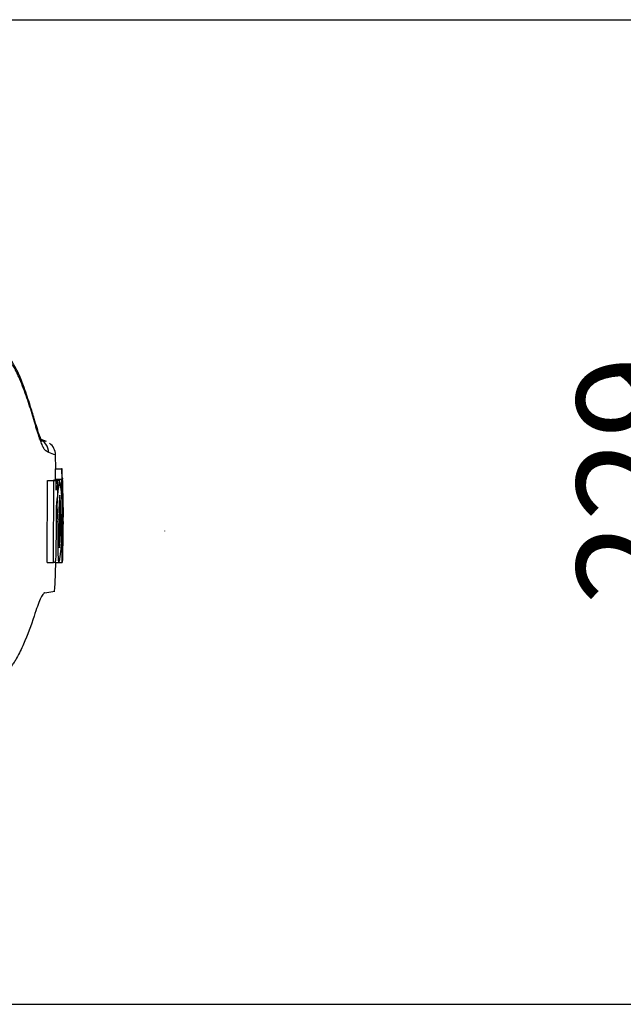
# Paper-space layout 'Sheet1' of a CAD drawing. Units: millimetres. Extents: x 0 to 4752, y 0 to 3360.
# Drawn here: x 1601 to 1742, y 1650 to 1879 of the extents above; entities that cross this region are included whole.
import ezdxf
from ezdxf.enums import TextEntityAlignment as Align
from ezdxf.lldxf.tags import DXFTag

# ---------------------------------------------------------------- set-up
doc = ezdxf.new("R2010")
doc.units = ezdxf.units.MM
doc.header["$LTSCALE"] = 8
for name, color, linetype in [('Default', 7, 'Continuous'), ('tangent', 7, 'Continuous'), ('TSH-1', 7, 'Continuous'), ('visible', 7, 'Continuous')]:
    doc.layers.add(name, color=color, linetype=linetype)
doc.styles.add('SEACAD_Arial', font='arial.ttf')
tags = doc.linetypes.add('HIDDEN2', pattern=[4.7625, 3.175, -1.5875]).pattern_tags.tags
tags[6:7] = [DXFTag(74, 4), DXFTag(75, 0), DXFTag(340, '0'), DXFTag(46, 0.0), DXFTag(50, 0.0), DXFTag(44, 0.0), DXFTag(45, 0.0)]
tags[4:5] = [DXFTag(74, 4), DXFTag(75, 0), DXFTag(340, '0'), DXFTag(46, 0.0), DXFTag(50, 0.0), DXFTag(44, 0.0), DXFTag(45, 0.0)]
doc.dimstyles.new('ISO-InstDr', dxfattribs={"dimtxt": 25.6, "dimasz": 35.84, "dimexe": 12.8, "dimexo": 12.8, "dimgap": 6.4, "dimtad": 1, "dimdec": 0, "dimzin": 0, "dimdsep": 46, "dimtxsty": 'SEACAD_Arial', "dimblk1": '_SE_FILLED', "dimblk2": '_SE_FILLED', "dimsah": 1, "dimcen": 12.8, "dimadec": 0, "dimazin": 0, "dimtfac": 0.5, "dimtofl": 0, "dimtmove": 0, "dimatfit": 3, "dimfxl": 1, "dimtzin": 0, "dimarcsym": 0})

# ---------------------------------------------------------------- blocks, each defined once
blk = doc.blocks.new('SE2')
at = {"layer": 'tangent', "color": 7, "linetype": 'Continuous'}
blk.add_line((1611.57, 1764.35), (1611.57, 1764.35), dxfattribs=at)
blk.add_arc((1593.43, 1732.5), 47.94, 70.0674, 72.1143, dxfattribs=at)
blk.add_open_spline([(1608.16, 1778.13), (1608, 1778.22), (1607.82, 1778.33), (1607.6, 1778.46), (1607.57, 1778.48), (1607.52, 1778.51), (1607.5, 1778.52), (1607.42, 1778.58), (1607.36, 1778.63), (1607.19, 1778.83), (1607.07, 1779.03), (1606.87, 1779.42), (1606.8, 1779.56), (1606.65, 1779.89), (1606.58, 1780.06), (1606.35, 1780.63), (1606.19, 1781.06), (1605.85, 1782.03), (1605.68, 1782.57), (1605.4, 1783.44), (1605.3, 1783.75), (1605.11, 1784.38), (1605.01, 1784.7), (1604.81, 1785.37), (1604.71, 1785.71), (1604.56, 1786.23), (1604.51, 1786.41), (1604.4, 1786.77), (1604.14, 1787.65), (1603.86, 1788.54), (1603.16, 1790.68), (1602.65, 1792.12), (1601.81, 1794.28), (1601.52, 1795), (1601.05, 1796.08), (1600.89, 1796.44), (1600.55, 1797.14), (1600.38, 1797.5), (1600.08, 1798), (1599.98, 1798.17), (1599.76, 1798.49), (1599.64, 1798.65), (1599.39, 1798.96), (1599.26, 1799.12), (1598.99, 1799.46), (1598.86, 1799.63), (1598.59, 1799.99), (1598.46, 1800.17), (1598.26, 1800.44), (1598.2, 1800.54), (1598.07, 1800.72), (1598, 1800.81), (1597.79, 1801.06), (1597.65, 1801.23), (1597.35, 1801.55), (1597.2, 1801.7), (1597.04, 1801.85)], degree=3, knots=[0, 0, 0, 0, 0.125, 0.125, 0.140625, 0.140625, 0.15625, 0.15625, 0.1875, 0.1875, 0.25, 0.25, 0.28125, 0.28125, 0.3125, 0.3125, 0.375, 0.375, 0.4375, 0.4375, 0.46875, 0.46875, 0.5, 0.5, 0.53125, 0.53125, 0.546875, 0.546875, 0.5625, 0.625, 0.625, 0.75, 0.75, 0.8125, 0.8125, 0.84375, 0.84375, 0.875, 0.875, 0.890625, 0.890625, 0.90625, 0.90625, 0.921875, 0.921875, 0.9375, 0.9375, 0.953125, 0.953125, 0.960938, 0.960938, 0.96875, 0.96875, 0.984375, 0.984375, 1, 1, 1, 1], dxfattribs=at)
at = {"layer": 'visible', "color": 7, "linetype": 'Continuous'}
for p, q in [((1607.66, 1780.68), (1606.41, 1781.18)), ((1609.84, 1774.37), (1609.76, 1777.57)), ((1609.65, 1774.37), (1611.15, 1774.37)), ((1609.65, 1774.37), (1609.7, 1771.92)), ((1611.28, 1774.37), (1611.15, 1774.37)), ((1611.15, 1774.37), (1611.2, 1771.92)), ((1611.33, 1772.32), (1611.28, 1774.37)), ((1607.77, 1752.54), (1607.86, 1771.65)), ((1607.86, 1771.65), (1609.37, 1771.65)), ((1608.68, 1771.65), (1609.32, 1771.65)), ((1609.32, 1771.65), (1609.18, 1771.65)), ((1609.28, 1752.54), (1609.37, 1771.65)), ((1609.37, 1771.65), (1609.84, 1771.65)), ((1609.62, 1771.92), (1611.12, 1771.92)), ((1609.84, 1771.65), (1609.87, 1769.35)), ((1609.9, 1771.65), (1610.18, 1771.65)), ((1610.68, 1771.65), (1609.9, 1771.65)), ((1610.18, 1771.65), (1610.22, 1767.81)), ((1610.74, 1771.65), (1610.68, 1771.65)), ((1611.2, 1771.92), (1611.12, 1771.92)), ((1611.12, 1771.52), (1611.16, 1768.1)), ((1611.38, 1771.92), (1611.34, 1771.92)), ((1611.44, 1768.5), (1611.39, 1771.52)), ((1611.57, 1764.35), (1611.48, 1768.45)), ((1610.2, 1767.41), (1610.09, 1767.41)), ((1611.16, 1768.1), (1611.24, 1768.1)), ((1611.35, 1757.59), (1611.39, 1767.7)), ((1611.4, 1768.1), (1611.44, 1768.1)), ((1611.46, 1759.3), (1611.57, 1764.25)), ((1611.57, 1764.25), (1611.57, 1764.35)), ((1611.57, 1764.3), (1611.57, 1764.35)), ((1611.57, 1764.25), (1611.57, 1764.3)), ((1609.89, 1762.09), (1610.31, 1762.09)), ((1610.65, 1762.09), (1610.87, 1762.09)), ((1611.31, 1753.18), (1611.37, 1755.74)), ((1611.37, 1756.14), (1611.35, 1755.98)), ((1607.77, 1752.54), (1609.28, 1752.54)), ((1609.08, 1752.53), (1609.22, 1752.53)), ((1609.73, 1752.54), (1609.28, 1752.54)), ((1609.78, 1752.53), (1610.59, 1752.53)), ((1610.59, 1752.53), (1610.65, 1752.53)), ((1610.65, 1752.53), (1611.31, 1752.53)), ((1610.69, 1752.54), (1611.24, 1752.54)), ((1611.25, 1752.56), (1611.29, 1752.78)), ((1607.26, 1745.52), (1609.58, 1745.85))]:
    blk.add_line(p, q, dxfattribs=at)
at = {"layer": 'visible', "color": 7, "linetype": 'HIDDEN2'}
blk.add_line((1635.17, 1759.83), (1635.17, 1759.95), dxfattribs=at)
at = {"layer": 'visible', "color": 7, "linetype": 'Continuous'}
for centre, radius, start, end in [((1591.23, 1736.76), 46.89, 69.5868, 71.7258), ((1604.68, 1778.04), 3.48, 1.349, 68.8063), ((1606.37, 1777.52), 3.39, 0.8346, 54.4278), ((1612.35, 1771.66), 2.74, 174.6643, 180.2327), ((1639.29, 1765.72), 29.2, 168.2844, 187.1371), ((1580.57, 1765.61), 30.75, 11.3276, 11.3306), ((1580.57, 1765.61), 30.75, 353.4337, 10.5356), ((1613.85, 1771.66), 2.74, 174.6789, 183.0465), ((1616.39, 1772.32), 5.06, 179.9815, 184.5134), ((1605, 1771.5), 6.39, 0.2048, 3.7932), ((1358.22, 1764.64), 253.29, 359.423, 1.5859), ((1641.73, 1764.67), 31.18, 173.4433, 184.7468), ((1567.63, 1764.36), 43.3, 357.0004, 5.135), ((1606.13, 1768.33), 5.31, 357.5088, 1.8224), ((1632.91, 1764.42), 23.02, 172.513, 181.0277), ((1608.18, 1767.77), 3.08, 358.5955, 6.054), ((1616.03, 1767.84), 4.64, 176.8166, 181.7574), ((1643.05, 1759.22), 32.53, 174.9291, 185.763), ((1577.01, 1759.04), 34.24, 349.4412, 5.1081), ((1568.43, 1760.22), 42.47, 354.2263, 2.521), ((1629.02, 1756.77), 17.69, 177.359, 182.6665), ((1607.25, 1755.98), 4.13, 356.7868, 2.3407), ((1577.01, 1759.04), 34.24, 349.043, 349.0461), ((1601.97, 1753.34), 9.33, 356.5651, 359.0126)]:
    blk.add_arc(centre, radius, start, end, dxfattribs=at)
for points, knots in [([(1606.18, 1781.17), (1606.22, 1781.14), (1606.47, 1780.98), (1606.68, 1780.71), (1606.47, 1781), (1606.05, 1781.98), (1605.46, 1783.77), (1604.74, 1786.15), (1603.78, 1789.33), (1602.6, 1792.92), (1601.27, 1796.47), (1599.4, 1799.83), (1597.87, 1801.75), (1596.96, 1802.88)], [0.0734309, 0.0734309, 0.0734309, 0.0734309, 0.1121613, 0.2019968, 0.2747581, 0.3515894, 0.4272754, 0.5023042, 0.5990767, 0.7191455, 0.8128566, 0.9065872, 1, 1, 1, 1]), ([(1609.87, 1769.35), (1609.87, 1769.47), (1609.87, 1769.59), (1609.88, 1769.81), (1609.88, 1769.92), (1609.89, 1770.12), (1609.89, 1770.21), (1609.9, 1770.38), (1609.91, 1770.46), (1609.92, 1770.68), (1609.94, 1770.81), (1609.96, 1771.03), (1609.98, 1771.12), (1610.02, 1771.36), (1610.05, 1771.47), (1610.12, 1771.62), (1610.15, 1771.65), (1610.18, 1771.65)], [0, 0, 0, 0, 0.0625, 0.0625, 0.125, 0.125, 0.1875, 0.1875, 0.25, 0.25, 0.375, 0.375, 0.5, 0.5, 0.75, 0.75, 1, 1, 1, 1]), ([(1610.2, 1767.41), (1610.2, 1767.41), (1610.21, 1767.46), (1610.22, 1767.61), (1610.22, 1767.71), (1610.22, 1767.81)], [0, 0, 0, 0, 0.5, 0.5, 1, 1, 1, 1]), ([(1610.31, 1762.09), (1610.31, 1761.5), (1610.31, 1760.9), (1610.3, 1759.71), (1610.3, 1759.12), (1610.29, 1757.94), (1610.29, 1757.35), (1610.29, 1756.48), (1610.29, 1756.19), (1610.29, 1755.62), (1610.29, 1755.34), (1610.3, 1754.95), (1610.3, 1754.82), (1610.31, 1754.57), (1610.31, 1754.45), (1610.32, 1754.21), (1610.32, 1754.1), (1610.33, 1753.88), (1610.34, 1753.78), (1610.35, 1753.6), (1610.35, 1753.51), (1610.36, 1753.35), (1610.37, 1753.28), (1610.39, 1753.09), (1610.41, 1752.98), (1610.44, 1752.82), (1610.45, 1752.76), (1610.49, 1752.68), (1610.5, 1752.65), (1610.53, 1752.58), (1610.55, 1752.55), (1610.57, 1752.53), (1610.58, 1752.53), (1610.59, 1752.53)], [0, 0, 0, 0, 0.125, 0.125, 0.25, 0.25, 0.375, 0.375, 0.4375, 0.4375, 0.5, 0.5, 0.53125, 0.53125, 0.5625, 0.5625, 0.59375, 0.59375, 0.625, 0.625, 0.65625, 0.65625, 0.6875, 0.6875, 0.75, 0.75, 0.8125, 0.8125, 0.875, 0.875, 0.9375, 0.9375, 0.9632671, 0.9632671, 0.9632671, 0.9632671]), ([(1611.5, 1762.09), (1611.49, 1761.49), (1611.48, 1760.89), (1611.47, 1759.69), (1611.46, 1759.09), (1611.44, 1757.89), (1611.42, 1757.29), (1611.41, 1756.42), (1611.4, 1756.13), (1611.39, 1755.56), (1611.38, 1755.28), (1611.38, 1754.89), (1611.37, 1754.77), (1611.37, 1754.52), (1611.37, 1754.4), (1611.36, 1754.16), (1611.36, 1754.05), (1611.35, 1753.84), (1611.35, 1753.74), (1611.35, 1753.56), (1611.35, 1753.48), (1611.34, 1753.33), (1611.34, 1753.26), (1611.34, 1753.07), (1611.33, 1752.97), (1611.33, 1752.81), (1611.33, 1752.76), (1611.32, 1752.67), (1611.32, 1752.64), (1611.32, 1752.58), (1611.31, 1752.55), (1611.31, 1752.53), (1611.31, 1752.53), (1611.31, 1752.53)], [0, 0, 0, 0, 0.125, 0.125, 0.25, 0.25, 0.375, 0.375, 0.4375, 0.4375, 0.5, 0.5, 0.53125, 0.53125, 0.5625, 0.5625, 0.59375, 0.59375, 0.625, 0.625, 0.65625, 0.65625, 0.6875, 0.6875, 0.75, 0.75, 0.8125, 0.8125, 0.875, 0.875, 0.9375, 0.9375, 0.9628268, 0.9628268, 0.9628268, 0.9628268]), ([(1611.22, 1757.72), (1611.21, 1757.36), (1611.21, 1757.01), (1611.2, 1756.3), (1611.19, 1755.96), (1611.19, 1755.3), (1611.19, 1754.99), (1611.19, 1754.4), (1611.19, 1754.14), (1611.19, 1753.78), (1611.19, 1753.66), (1611.19, 1753.45), (1611.2, 1753.35), (1611.2, 1753.07), (1611.2, 1752.93), (1611.21, 1752.75), (1611.21, 1752.7), (1611.22, 1752.63), (1611.22, 1752.6), (1611.23, 1752.53), (1611.24, 1752.53), (1611.25, 1752.56)], [0, 0, 0, 0, 0.125, 0.125, 0.25, 0.25, 0.375, 0.375, 0.5, 0.5, 0.5625, 0.5625, 0.625, 0.625, 0.75, 0.75, 0.8125, 0.8125, 0.875, 0.875, 1, 1, 1, 1]), ([(1609.73, 1752.54), (1609.74, 1752.54), (1609.74, 1752.58), (1609.76, 1752.73), (1609.77, 1752.83), (1609.77, 1752.94)], [0, 0, 0, 0, 0.5, 0.5, 1, 1, 1, 1]), ([(1607.26, 1745.52), (1607.12, 1745.5), (1606.96, 1745.37), (1606.7, 1745), (1606.61, 1744.84), (1606.41, 1744.48), (1606.31, 1744.27), (1605.99, 1743.57), (1605.77, 1743), (1605.28, 1741.68), (1605.02, 1740.91), (1604.75, 1740.07)], [0, 0, 0, 0, 0.25, 0.25, 0.375, 0.375, 0.5, 0.5, 0.75, 0.75, 1, 1, 1, 1]), ([(1604.75, 1740.07), (1604.06, 1737.88), (1603.24, 1735.71), (1602.05, 1733.01), (1601.8, 1732.47), (1601.27, 1731.39), (1601, 1730.85), (1600.56, 1730.06), (1600.41, 1729.79), (1600.08, 1729.27), (1599.91, 1729.01), (1599.52, 1728.51), (1599.3, 1728.26), (1598.84, 1727.77), (1598.6, 1727.53), (1598.12, 1727.04), (1597.88, 1726.8), (1597.38, 1726.33), (1597.12, 1726.1), (1596.29, 1725.44), (1595.69, 1725.04), (1594.4, 1724.29), (1593.7, 1723.93), (1592.29, 1723.29), (1591.57, 1723), (1590.1, 1722.46), (1589.35, 1722.22), (1587.82, 1721.78), (1587.05, 1721.58), (1584.7, 1721.03), (1583.12, 1720.75), (1581.53, 1720.52)], [0, 0, 0, 0, 0.25, 0.25, 0.3125, 0.3125, 0.375, 0.375, 0.40625, 0.40625, 0.4375, 0.4375, 0.46875, 0.46875, 0.5, 0.5, 0.53125, 0.53125, 0.5625, 0.5625, 0.625, 0.625, 0.6875, 0.6875, 0.75, 0.75, 0.8125, 0.8125, 0.875, 0.875, 1, 1, 1, 1])]:
    blk.add_open_spline(points, degree=3, knots=knots, dxfattribs=at)
for points in [[(1606.29, 1781.12), (1606.25, 1781.14), (1606.2, 1781.16), (1606.17, 1781.18)], [(1611.25, 1767.7), (1611.28, 1764.37), (1611.27, 1761.05), (1611.22, 1757.72)], [(1609.9, 1764), (1609.9, 1760.31), (1609.85, 1756.63), (1609.77, 1752.94)], [(1609.54, 1745.81), (1609.69, 1748.24), (1609.78, 1750.48), (1609.81, 1752.54)]]:
    blk.add_open_spline(points, degree=3, dxfattribs=at)
blk = doc.blocks.new('DMBLK6637')
at = {"layer": 'Default', "linetype": 'Continuous'}
for points in [[(1799.7, 1842.98), (1793.72, 1878.82), (1787.75, 1842.98)], [(1799.7, 1685.62), (1787.75, 1685.62), (1793.72, 1649.78)]]:
    blk.add_hatch(color=7, dxfattribs=at).paths.add_polyline_path(points)
at = {"layer": 'Default', "color": 7, "linetype": 'Continuous'}
for p, q in [((1402.94, 1878.82), (1806.52, 1878.82)), ((1793.72, 1649.78), (1793.72, 1878.82)), ((1406.36, 1649.78), (1806.52, 1649.78))]:
    blk.add_line(p, q, dxfattribs=at)
at = {"layer": 'Default', "color": 7, "linetype": 'Continuous', "style": 'SEACAD_Arial'}
for s, p in [(')', (1761.72, 1838.37)), ('9.02"', (1761.72, 1742.65)), ('229', (1731, 1742.65)), ('(', (1761.72, 1718.16)), ('ø', (1761.72, 1678.54))]:
    blk.add_text(s, height=25.6, rotation=90, dxfattribs=at).set_placement(p, align=Align.TOP_LEFT)
blk = doc.blocks.new('_SE_FILLED')
at = {"color": 0}
blk.add_line((0, 0), (-1, 0), dxfattribs=at)
blk.add_solid([(0, 0), (-1, -0.1665), (-1, 0.1665), (0, 0)], dxfattribs=at)

psp = doc.layouts.new('Sheet1')

# ---------------------------------------------------------------- block references
at = {"layer": 'TSH-1'}
psp.add_blockref('SE2', (0, 0), dxfattribs=at)

# ---------------------------------------------------------------- dimensions: what is measured, and where the dimension line sits
at = {"layer": 'Default', "color": 7, "linetype": 'Continuous'}
dim = psp.add_linear_dim(base=(1793.72, 1878.82), p1=(1393.56, 1649.78), p2=(1390.14, 1878.82), angle=90, text='\\A1;ø <>', dimstyle='ISO-InstDr', override={"dimpost": '\\X'}, dxfattribs=at)
dim.commit()
dim.dimension.update_dxf_attribs({"geometry": 'DMBLK6637', "text_midpoint": (1793.72, 1764.3), "dimtype": 160})

doc.saveas('drawing.dxf')
